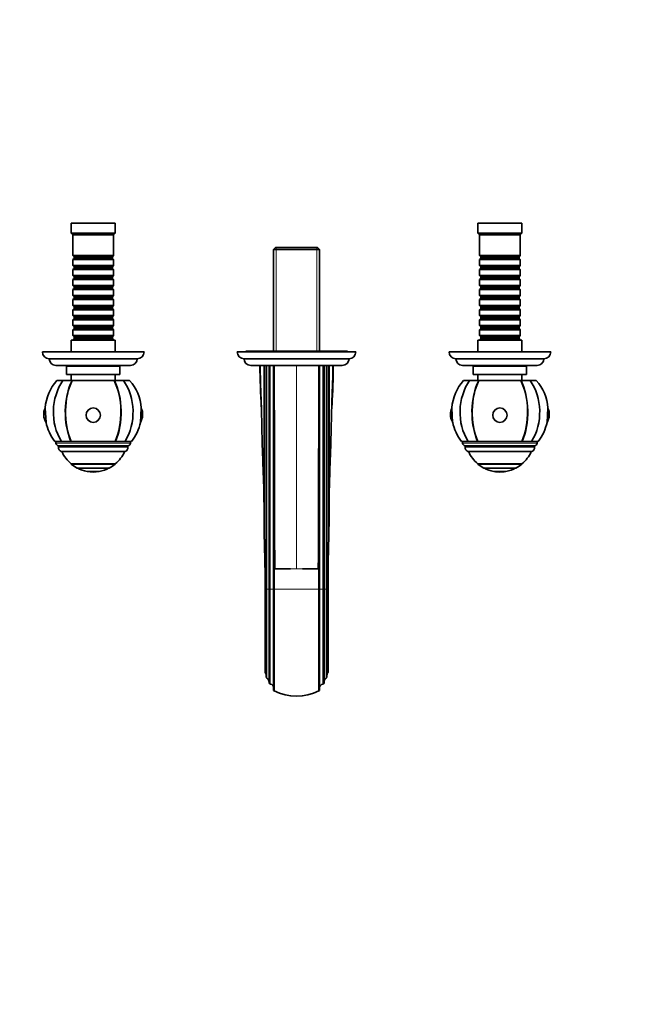
# Model space of a CAD drawing. Units: millimetres. Extents: x 0 to 1340, y 0 to 1161.
# Drawn here: x 613 to 973, y 0 to 581 of the extents above; entities that cross this region are included whole.
import ezdxf
from ezdxf import colors
from ezdxf.entities.mleader import LeaderData, LeaderLine
from ezdxf.math import Vec2, Vec3

# ---------------------------------------------------------------- set-up
doc = ezdxf.new("R2010")
doc.units = ezdxf.units.MM
doc.layers.add('DV5_Défaut', color=7, linetype='Continuous')
doc.layers.add('Défaut', color=7, linetype='Continuous')

# ---------------------------------------------------------------- blocks, each defined once
blk = doc.blocks.new('_DOT')
at = {"color": 0}
blk.add_line((0, 0), (-1, 0), dxfattribs=at)
at = {"color": 0, "const_width": 0.333}
blk.add_lwpolyline([(-0.1665, 0, 1), (0.1665, 0, 1)], format="xyb", close=True, dxfattribs=at)
blk = doc.blocks.new('SE4')
at = {"layer": 'DV5_Défaut', "color": 7, "linetype": 'Continuous', "lineweight": 35}
for p, q in [((669.25, 460.67), (643.25, 460.67)), ((643.25, 460.67), (643.25, 454.67)), ((669.25, 454.67), (669.25, 460.67)), ((909.25, 460.67), (883.25, 460.67)), ((883.25, 460.67), (883.25, 454.67)), ((909.25, 454.67), (909.25, 460.67)), ((669.25, 454.67), (643.25, 454.67)), ((643.25, 454.67), (644.25, 453.67)), ((668.25, 453.67), (644.25, 453.67)), ((644.25, 453.67), (644.25, 441.47)), ((668.25, 453.67), (669.25, 454.67)), ((668.25, 441.47), (668.25, 453.67)), ((909.25, 454.67), (883.25, 454.67)), ((883.25, 454.67), (884.25, 453.67)), ((908.25, 453.67), (884.25, 453.67)), ((884.25, 453.67), (884.25, 441.47)), ((908.25, 453.67), (909.25, 454.67)), ((908.25, 441.47), (908.25, 453.67)), ((668.25, 441.47), (644.25, 441.47)), ((644.25, 441.47), (644.95, 440.77)), ((667.55, 440.77), (668.25, 441.47)), ((763.85, 446.17), (762.65, 444.97)), ((762.65, 444.97), (789.85, 444.97)), ((762.65, 444.97), (762.65, 385.17)), ((788.65, 446.17), (763.85, 446.17)), ((789.85, 444.97), (788.65, 446.17)), ((789.85, 385.17), (789.85, 444.97)), ((908.25, 441.47), (884.25, 441.47)), ((884.25, 441.47), (884.95, 440.77)), ((907.55, 440.77), (908.25, 441.47)), ((644.95, 439.77), (644.25, 439.07)), ((644.25, 439.07), (668.25, 439.07)), ((644.25, 439.07), (644.25, 435.57)), ((668.25, 435.57), (644.25, 435.57)), ((644.25, 435.57), (644.95, 434.87)), ((644.95, 440.77), (667.55, 440.77)), ((644.95, 440.77), (644.95, 439.77)), ((644.95, 439.77), (667.55, 439.77)), ((667.55, 439.77), (667.55, 440.77)), ((668.25, 439.07), (667.55, 439.77)), ((667.55, 434.87), (668.25, 435.57)), ((668.25, 435.57), (668.25, 439.07)), ((884.95, 439.77), (884.25, 439.07)), ((884.25, 439.07), (908.25, 439.07)), ((884.25, 439.07), (884.25, 435.57)), ((908.25, 435.57), (884.25, 435.57)), ((884.25, 435.57), (884.95, 434.87)), ((884.95, 440.77), (907.55, 440.77)), ((884.95, 440.77), (884.95, 439.77)), ((884.95, 439.77), (907.55, 439.77)), ((907.55, 439.77), (907.55, 440.77)), ((908.25, 439.07), (907.55, 439.77)), ((907.55, 434.87), (908.25, 435.57)), ((908.25, 435.57), (908.25, 439.07)), ((644.95, 433.87), (644.25, 433.17)), ((644.25, 433.17), (668.25, 433.17)), ((644.25, 433.17), (644.25, 429.67)), ((668.25, 429.67), (644.25, 429.67)), ((644.25, 429.67), (644.95, 428.97)), ((644.95, 434.87), (667.55, 434.87)), ((644.95, 434.87), (644.95, 433.87)), ((644.95, 433.87), (667.55, 433.87)), ((667.55, 433.87), (667.55, 434.87)), ((668.25, 433.17), (667.55, 433.87)), ((667.55, 428.97), (668.25, 429.67)), ((668.25, 429.67), (668.25, 433.17)), ((884.95, 433.87), (884.25, 433.17)), ((884.25, 433.17), (908.25, 433.17)), ((884.25, 433.17), (884.25, 429.67)), ((908.25, 429.67), (884.25, 429.67)), ((884.25, 429.67), (884.95, 428.97)), ((884.95, 434.87), (907.55, 434.87)), ((884.95, 434.87), (884.95, 433.87)), ((884.95, 433.87), (907.55, 433.87)), ((907.55, 433.87), (907.55, 434.87)), ((908.25, 433.17), (907.55, 433.87)), ((907.55, 428.97), (908.25, 429.67)), ((908.25, 429.67), (908.25, 433.17)), ((644.95, 427.97), (644.25, 427.27)), ((644.25, 427.27), (668.25, 427.27)), ((644.25, 427.27), (644.25, 423.77)), ((644.95, 428.97), (667.55, 428.97)), ((644.95, 428.97), (644.95, 427.97)), ((644.95, 427.97), (667.55, 427.97)), ((667.55, 427.97), (667.55, 428.97)), ((668.25, 427.27), (667.55, 427.97)), ((668.25, 423.77), (668.25, 427.27)), ((884.95, 427.97), (884.25, 427.27)), ((884.25, 427.27), (908.25, 427.27)), ((884.25, 427.27), (884.25, 423.77)), ((884.95, 428.97), (907.55, 428.97)), ((884.95, 428.97), (884.95, 427.97)), ((884.95, 427.97), (907.55, 427.97)), ((907.55, 427.97), (907.55, 428.97)), ((908.25, 427.27), (907.55, 427.97)), ((908.25, 423.77), (908.25, 427.27)), ((668.25, 423.77), (644.25, 423.77)), ((644.25, 423.77), (644.95, 423.07)), ((644.95, 422.07), (644.25, 421.37)), ((644.25, 421.37), (668.25, 421.37)), ((644.25, 421.37), (644.25, 417.87)), ((644.95, 423.07), (667.55, 423.07)), ((644.95, 423.07), (644.95, 422.07)), ((644.95, 422.07), (667.55, 422.07)), ((667.55, 423.07), (668.25, 423.77)), ((667.55, 422.07), (667.55, 423.07)), ((668.25, 421.37), (667.55, 422.07)), ((668.25, 417.87), (668.25, 421.37)), ((908.25, 423.77), (884.25, 423.77)), ((884.25, 423.77), (884.95, 423.07)), ((884.95, 422.07), (884.25, 421.37)), ((884.25, 421.37), (908.25, 421.37)), ((884.25, 421.37), (884.25, 417.87)), ((884.95, 423.07), (907.55, 423.07)), ((884.95, 423.07), (884.95, 422.07)), ((884.95, 422.07), (907.55, 422.07)), ((907.55, 423.07), (908.25, 423.77)), ((907.55, 422.07), (907.55, 423.07)), ((908.25, 421.37), (907.55, 422.07)), ((908.25, 417.87), (908.25, 421.37)), ((668.25, 417.87), (644.25, 417.87)), ((644.25, 417.87), (644.95, 417.17)), ((644.95, 416.17), (644.25, 415.47)), ((644.25, 415.47), (668.25, 415.47)), ((644.25, 415.47), (644.25, 411.97)), ((644.95, 417.17), (667.55, 417.17)), ((644.95, 417.17), (644.95, 416.17)), ((644.95, 416.17), (667.55, 416.17)), ((667.55, 417.17), (668.25, 417.87)), ((667.55, 416.17), (667.55, 417.17)), ((668.25, 415.47), (667.55, 416.17)), ((668.25, 411.97), (668.25, 415.47)), ((908.25, 417.87), (884.25, 417.87)), ((884.25, 417.87), (884.95, 417.17)), ((884.95, 416.17), (884.25, 415.47)), ((884.25, 415.47), (908.25, 415.47)), ((884.25, 415.47), (884.25, 411.97)), ((884.95, 417.17), (907.55, 417.17)), ((884.95, 417.17), (884.95, 416.17)), ((884.95, 416.17), (907.55, 416.17)), ((907.55, 417.17), (908.25, 417.87)), ((907.55, 416.17), (907.55, 417.17)), ((908.25, 415.47), (907.55, 416.17)), ((908.25, 411.97), (908.25, 415.47)), ((668.25, 411.97), (644.25, 411.97)), ((644.25, 411.97), (644.95, 411.27)), ((644.95, 410.27), (644.25, 409.57)), ((644.25, 409.57), (668.25, 409.57)), ((644.25, 409.57), (644.25, 406.07)), ((644.95, 411.27), (667.55, 411.27)), ((644.95, 411.27), (644.95, 410.27)), ((644.95, 410.27), (667.55, 410.27)), ((667.55, 411.27), (668.25, 411.97)), ((667.55, 410.27), (667.55, 411.27)), ((668.25, 409.57), (667.55, 410.27)), ((668.25, 406.07), (668.25, 409.57)), ((908.25, 411.97), (884.25, 411.97)), ((884.25, 411.97), (884.95, 411.27)), ((884.95, 410.27), (884.25, 409.57)), ((884.25, 409.57), (908.25, 409.57)), ((884.25, 409.57), (884.25, 406.07)), ((884.95, 411.27), (907.55, 411.27)), ((884.95, 411.27), (884.95, 410.27)), ((884.95, 410.27), (907.55, 410.27)), ((907.55, 411.27), (908.25, 411.97)), ((907.55, 410.27), (907.55, 411.27)), ((908.25, 409.57), (907.55, 410.27)), ((908.25, 406.07), (908.25, 409.57)), ((668.25, 406.07), (644.25, 406.07)), ((644.25, 406.07), (644.95, 405.37)), ((644.95, 404.37), (644.25, 403.67)), ((644.25, 403.67), (668.25, 403.67)), ((644.25, 403.67), (644.25, 400.17)), ((644.95, 405.37), (667.55, 405.37)), ((644.95, 405.37), (644.95, 404.37)), ((644.95, 404.37), (667.55, 404.37)), ((667.55, 405.37), (668.25, 406.07)), ((667.55, 404.37), (667.55, 405.37)), ((668.25, 403.67), (667.55, 404.37)), ((668.25, 400.17), (668.25, 403.67)), ((908.25, 406.07), (884.25, 406.07)), ((884.25, 406.07), (884.95, 405.37)), ((884.95, 404.37), (884.25, 403.67)), ((884.25, 403.67), (908.25, 403.67)), ((884.25, 403.67), (884.25, 400.17)), ((884.95, 405.37), (907.55, 405.37)), ((884.95, 405.37), (884.95, 404.37)), ((884.95, 404.37), (907.55, 404.37)), ((907.55, 405.37), (908.25, 406.07)), ((907.55, 404.37), (907.55, 405.37)), ((908.25, 403.67), (907.55, 404.37)), ((908.25, 400.17), (908.25, 403.67)), ((668.25, 400.17), (644.25, 400.17)), ((644.25, 400.17), (644.95, 399.47)), ((644.95, 398.47), (644.25, 397.77)), ((644.25, 397.77), (668.25, 397.77)), ((644.25, 397.77), (644.25, 394.27)), ((644.95, 399.47), (667.55, 399.47)), ((644.95, 399.47), (644.95, 398.47)), ((644.95, 398.47), (667.55, 398.47)), ((667.55, 399.47), (668.25, 400.17)), ((667.55, 398.47), (667.55, 399.47)), ((668.25, 397.77), (667.55, 398.47)), ((668.25, 394.27), (668.25, 397.77)), ((908.25, 400.17), (884.25, 400.17)), ((884.25, 400.17), (884.95, 399.47)), ((884.95, 398.47), (884.25, 397.77)), ((884.25, 397.77), (908.25, 397.77)), ((884.25, 397.77), (884.25, 394.27)), ((884.95, 399.47), (907.55, 399.47)), ((884.95, 399.47), (884.95, 398.47)), ((884.95, 398.47), (907.55, 398.47)), ((907.55, 399.47), (908.25, 400.17)), ((907.55, 398.47), (907.55, 399.47)), ((908.25, 397.77), (907.55, 398.47)), ((908.25, 394.27), (908.25, 397.77)), ((669.25, 391.67), (643.25, 391.67)), ((643.25, 391.67), (643.25, 384.67)), ((668.25, 394.27), (644.25, 394.27)), ((644.25, 394.27), (644.95, 393.57)), ((644.95, 392.57), (644.25, 391.87)), ((644.25, 391.87), (668.25, 391.87)), ((644.25, 391.87), (644.25, 391.67)), ((644.95, 393.57), (667.55, 393.57)), ((644.95, 393.57), (644.95, 392.57)), ((644.95, 392.57), (667.55, 392.57)), ((667.55, 393.57), (668.25, 394.27)), ((667.55, 392.57), (667.55, 393.57)), ((668.25, 391.87), (667.55, 392.57)), ((668.25, 391.67), (668.25, 391.87)), ((669.25, 384.67), (669.25, 391.67)), ((909.25, 391.67), (883.25, 391.67)), ((883.25, 391.67), (883.25, 384.67)), ((908.25, 394.27), (884.25, 394.27)), ((884.25, 394.27), (884.95, 393.57)), ((884.95, 392.57), (884.25, 391.87)), ((884.25, 391.87), (908.25, 391.87)), ((884.25, 391.87), (884.25, 391.67)), ((884.95, 393.57), (907.55, 393.57)), ((884.95, 393.57), (884.95, 392.57)), ((884.95, 392.57), (907.55, 392.57)), ((907.55, 393.57), (908.25, 394.27)), ((907.55, 392.57), (907.55, 393.57)), ((908.25, 391.87), (907.55, 392.57)), ((908.25, 391.67), (908.25, 391.87)), ((909.25, 384.67), (909.25, 391.67)), ((686.25, 384.67), (626.25, 384.67)), ((811.25, 384.67), (741.25, 384.67)), ((806.25, 385.17), (746.25, 385.17)), ((746.25, 385.17), (746.25, 384.67)), ((806.25, 384.67), (806.25, 385.17)), ((926.25, 384.67), (866.25, 384.67)), ((682.25, 380.67), (630.25, 380.67)), ((807.25, 380.67), (745.25, 380.67)), ((922.25, 380.67), (870.25, 380.67)), ((678.25, 376.67), (634.25, 376.67)), ((672, 376.27), (640.5, 376.27)), ((640.5, 376.27), (640.5, 371.27)), ((641.25, 376.67), (641.25, 376.27)), ((671.25, 376.27), (671.25, 376.67)), ((672, 371.27), (672, 376.27)), ((803.25, 376.67), (749.25, 376.67)), ((757.05, 282.44), (757.05, 376.67)), ((758.3, 244.87), (758.3, 376.67)), ((760, 244.87), (760, 376.67)), ((762.75, 361.49), (762.75, 376.67)), ((789.75, 376.67), (789.75, 361.49)), ((792.5, 376.67), (792.5, 244.87)), ((794.2, 244.87), (794.2, 376.67)), ((795.45, 376.67), (795.45, 282.44)), ((918.25, 376.67), (874.25, 376.67)), ((912, 376.27), (880.5, 376.27)), ((880.5, 376.27), (880.5, 371.27)), ((881.25, 376.67), (881.25, 376.27)), ((911.25, 376.27), (911.25, 376.67)), ((912, 371.27), (912, 376.27)), ((634.75, 367.87), (638.42, 367.87)), ((638.42, 367.87), (643.77, 367.87)), ((672, 371.27), (640.5, 371.27)), ((643.25, 371.27), (643.25, 367.87)), ((643.92, 367.87), (643.77, 367.87)), ((643.92, 367.87), (668.58, 367.87)), ((668.58, 367.87), (668.73, 367.87)), ((668.73, 367.87), (674.08, 367.87)), ((669.25, 367.87), (669.25, 371.27)), ((677.75, 367.87), (674.08, 367.87)), ((874.75, 367.87), (878.42, 367.87)), ((878.42, 367.87), (883.77, 367.87)), ((912, 371.27), (880.5, 371.27)), ((883.25, 371.27), (883.25, 367.87)), ((883.92, 367.87), (883.77, 367.87)), ((883.92, 367.87), (908.58, 367.87)), ((908.58, 367.87), (908.73, 367.87)), ((908.73, 367.87), (914.08, 367.87)), ((909.25, 367.87), (909.25, 371.27)), ((917.75, 367.87), (914.08, 367.87)), ((762.75, 256.67), (762.75, 361.49)), ((789.75, 361.49), (789.75, 256.67)), ((628.39, 343.14), (627.85, 351.59)), ((684.65, 351.59), (684.1, 343.14)), ((868.39, 343.14), (867.85, 351.59)), ((924.65, 351.59), (924.1, 343.14)), ((633.59, 331.87), (637.49, 331.87)), ((634.25, 331.87), (634.25, 330.87)), ((637.49, 331.87), (643.11, 331.87)), ((643.11, 331.87), (643.25, 331.87)), ((643.25, 331.87), (669.24, 331.87)), ((669.39, 331.87), (669.24, 331.87)), ((669.39, 331.87), (675.01, 331.87)), ((678.9, 331.87), (675.01, 331.87)), ((678.25, 330.87), (678.25, 331.87)), ((877.49, 331.87), (873.59, 331.87)), ((874.25, 331.87), (874.25, 330.87)), ((877.49, 331.87), (883.11, 331.87)), ((883.11, 331.87), (883.25, 331.87)), ((883.25, 331.87), (909.24, 331.87)), ((909.39, 331.87), (909.24, 331.87)), ((909.39, 331.87), (915.01, 331.87)), ((915.01, 331.87), (918.9, 331.87)), ((918.25, 330.87), (918.25, 331.87)), ((676.75, 329.37), (635.75, 329.37)), ((635.75, 329.37), (635.75, 328.52)), ((675.15, 325.87), (637.34, 325.87)), ((676.75, 328.52), (676.75, 329.37)), ((916.75, 329.37), (875.75, 329.37)), ((875.75, 329.37), (875.75, 328.52)), ((915.15, 325.87), (877.34, 325.87)), ((916.75, 328.52), (916.75, 329.37)), ((643.25, 318.6), (669.25, 318.6)), ((643.25, 318.6), (643.25, 318.54)), ((669.25, 318.54), (643.25, 318.54)), ((665.75, 316.2), (646.75, 316.2)), ((659.75, 314.18), (652.75, 314.18)), ((652.75, 314.18), (652.75, 314.14)), ((659.75, 314.14), (652.75, 314.14)), ((659.75, 314.14), (659.75, 314.18)), ((669.25, 318.54), (669.25, 318.6)), ((883.25, 318.6), (909.25, 318.6)), ((883.25, 318.6), (883.25, 318.54)), ((909.25, 318.54), (883.25, 318.54)), ((905.75, 316.2), (886.75, 316.2)), ((899.75, 314.18), (892.75, 314.18)), ((892.75, 314.18), (892.75, 314.14)), ((899.75, 314.14), (892.75, 314.14)), ((899.75, 314.14), (899.75, 314.18)), ((909.25, 318.54), (909.25, 318.6)), ((757.04, 296), (757.04, 296.11)), ((795.46, 296.11), (795.46, 296.03)), ((757.65, 256.68), (757.65, 244.77)), ((757.65, 244.87), (757.65, 256.67)), ((758.46, 256.67), (758.3, 256.67)), ((758.3, 256.67), (758.3, 244.87)), ((758.46, 244.87), (758.46, 256.67)), ((763, 256.67), (762.75, 256.67)), ((762.75, 256.67), (762.75, 244.87)), ((763.4, 256.67), (763, 256.67)), ((763, 244.87), (763, 256.67)), ((763.4, 256.67), (766.12, 256.67)), ((766.12, 256.67), (766.2, 256.67)), ((766.2, 256.67), (772.78, 256.67)), ((779.71, 256.67), (786.3, 256.67)), ((786.3, 256.67), (786.38, 256.67)), ((786.38, 256.67), (789.09, 256.67)), ((789.09, 256.67), (789.5, 256.67)), ((789.5, 256.67), (789.75, 256.67)), ((789.5, 244.87), (789.5, 256.67)), ((789.75, 244.87), (789.75, 256.67)), ((794.03, 256.67), (794.2, 256.67)), ((794.03, 256.67), (794.03, 244.87)), ((794.2, 244.87), (794.2, 256.67)), ((794.85, 256.67), (794.85, 244.87)), ((757.65, 195.67), (757.65, 244.87)), ((758.3, 193.17), (758.3, 244.87)), ((758.3, 244.87), (758.3, 193.09)), ((758.46, 192.62), (758.46, 244.87)), ((760, 189.77), (760, 244.87)), ((762.75, 244.87), (762.75, 185.04)), ((763, 184.74), (763, 244.87)), ((789.5, 184.74), (789.5, 244.87)), ((789.75, 185.04), (789.75, 244.87)), ((792.5, 244.87), (792.5, 189.77)), ((794.03, 244.87), (794.03, 192.62)), ((794.2, 193.17), (794.2, 244.87)), ((794.2, 193.09), (794.2, 244.87)), ((758.3, 193.09), (758.46, 192.62)), ((794.03, 192.62), (794.2, 193.09)), ((794.2, 193.17), (794.2, 193.09)), ((762.75, 185.04), (763, 184.74)), ((789.5, 184.74), (789.75, 185.04))]:
    blk.add_line(p, q, dxfattribs=at)
at = {"layer": 'DV5_Défaut', "color": 7, "linetype": 'Continuous', "lineweight": 18}
for p, q in [((764.19, 446.17), (764.19, 385.17)), ((788.31, 446.17), (788.31, 385.17)), ((757.41, 376.67), (757.41, 268.21)), ((758.78, 244.87), (758.78, 376.67)), ((760.78, 376.67), (760.78, 244.87)), ((776.25, 376.67), (776.25, 256.67)), ((791.71, 244.87), (791.71, 376.67)), ((793.71, 244.87), (793.71, 376.67)), ((795.09, 268.21), (795.09, 376.67)), ((678.25, 330.87), (634.25, 330.87)), ((676.75, 328.52), (635.75, 328.52)), ((918.25, 330.87), (874.25, 330.87)), ((916.75, 328.52), (875.75, 328.52)), ((772.78, 256.67), (772.87, 256.67)), ((776.25, 256.67), (772.87, 256.67)), ((776.25, 256.67), (779.63, 256.67)), ((779.63, 256.67), (779.71, 256.67)), ((758.3, 244.87), (757.65, 244.87)), ((758.3, 244.87), (758.46, 244.87)), ((758.3, 244.87), (758.3, 244.87)), ((758.78, 244.87), (758.46, 244.87)), ((758.78, 192.31), (758.78, 244.87)), ((760, 244.87), (758.78, 244.87)), ((760.78, 244.87), (760, 244.87)), ((762.75, 244.87), (760.78, 244.87)), ((760.78, 244.87), (760.78, 188.8)), ((762.75, 244.87), (763, 244.87)), ((763, 244.87), (789.5, 244.87)), ((789.5, 244.87), (789.75, 244.87)), ((789.75, 244.87), (791.71, 244.87)), ((791.71, 188.8), (791.71, 244.87)), ((791.71, 244.87), (792.5, 244.87)), ((792.5, 244.87), (793.71, 244.87)), ((793.71, 192.31), (793.71, 244.87)), ((793.71, 244.87), (794.03, 244.87)), ((794.03, 244.87), (794.2, 244.87)), ((794.2, 244.87), (794.2, 244.87)), ((794.2, 244.87), (794.85, 244.87))]:
    blk.add_line(p, q, dxfattribs=at)
at = {"layer": 'DV5_Défaut', "color": 7, "linetype": 'Continuous', "lineweight": 35}
for centre, radius, start, end in [((630.25, 384.67), 4, 180, 270), ((682.25, 384.67), 4, 270, 0), ((745.25, 384.67), 4, 180, 270), ((807.25, 384.67), 4, 270, 0), ((870.25, 384.67), 4, 180, 270), ((922.25, 384.67), 4, 270, 0), ((634.25, 380.67), 4, 180.01747, 270), ((678.25, 380.67), 4, 270, 359.98253), ((749.25, 380.67), 4, 180, 270), ((803.25, 380.67), 4, 270, 0), ((874.25, 380.67), 4, 180.01747, 270), ((918.25, 380.67), 4, 270, 359.98253), ((1619.01, 394.33), 864.58, 181.16998, 182.81906), ((296.04, 379.26), 501.86, 357.0363, 359.70495), ((656.25, 349.17), 28.5, 138.97175, 175.11238), ((656.25, 349.17), 28.5, 4.88762, 41.02825), ((896.25, 349.17), 28.5, 138.97175, 175.11238), ((896.25, 349.17), 28.5, 4.88762, 41.02825), ((12365.8, 336.76), 11603.07, 179.877854, 180.395453), ((-10813.3, 336.76), 11603.08, 359.604547, 0.122146), ((636.08, 347.87), 9.03, 155.6642, 211.66392), ((676.42, 347.87), 9.03, 328.33608, 24.3358), ((296.04, 379.26), 501.86, 356.37844, 356.52856), ((876.08, 347.87), 9.03, 155.6642, 180), ((916.42, 347.87), 9.03, 328.33608, 24.3358), ((656.25, 349.17), 28.5, 192.21575, 217.3532), ((656.25, 349.17), 28.5, 322.6468, 347.78425), ((876.08, 347.87), 9.03, 180, 211.66392), ((896.25, 349.17), 28.5, 192.21575, 217.3532), ((896.25, 349.17), 28.5, 322.6468, 347.78425), ((635.75, 330.87), 1.5, 180, 270), ((638.75, 328.52), 3, 180, 242.04711), ((656.25, 334.14), 20.26, 204.06119, 230.08539), ((656.25, 334.14), 20.26, 309.91461, 335.93881), ((673.75, 328.52), 3, 297.95289, 0), ((676.75, 330.87), 1.5, 270, 0), ((875.75, 330.87), 1.5, 180, 270), ((878.75, 328.52), 3, 180, 242.04711), ((896.25, 334.14), 20.26, 204.06119, 230.08539), ((896.25, 334.14), 20.26, 309.91461, 335.93881), ((913.75, 328.52), 3, 297.95289, 0), ((916.75, 330.87), 1.5, 270, 0), ((656.25, 334.14), 20.3, 230.17879, 242.09673), ((656.25, 334.14), 20.26, 242.03743, 260.05221), ((656.25, 334.14), 20.3, 260.07181, 279.92819), ((656.25, 334.14), 20.26, 279.94779, 297.96257), ((656.25, 334.14), 20.3, 297.90327, 309.82121), ((896.25, 334.14), 20.3, 230.17879, 242.09673), ((896.25, 334.14), 20.26, 242.03743, 260.05221), ((896.25, 334.14), 20.3, 260.07181, 270), ((896.25, 334.14), 20.3, 270, 279.92819), ((896.25, 334.14), 20.26, 279.94779, 297.96257), ((896.25, 334.14), 20.3, 297.90327, 309.82121), ((-821.73, 235.7), 1579.47, 1.17935, 1.69576), ((2346.49, 236.39), 1551.72, 178.29962, 178.82527), ((-2228.51, 198.91), 2986.73, 1.10785, 1.51794), ((-1956.96, 205.32), 2715.09, 1.08379, 1.32719), ((3509.96, 205.31), 2715.6, 178.67283, 178.9162), ((758.59, 137.72), 118.95, 90.44702, 90.45576), ((793.85, 154.62), 102.06, 89.43731, 89.44606), ((755.76, 193.97), 2.54, 359.99259, 41.94502), ((759.31, 193.17), 1.01, 180.00308, 184.34681), ((759.3, 193.17), 1, 213.31098, 238.90652), ((757.49, 190.16), 2.51, 359.99141, 58.87633), ((795.01, 190.16), 2.51, 121.12367, 180.0086), ((793.2, 193.17), 1, 301.09348, 326.68902), ((796.74, 193.97), 2.54, 138.04542, 180.00952), ((761, 189.77), 1, 179.96551, 257.58568), ((760.25, 186.35), 2.5, 0.03942, 77.61767), ((792.25, 186.35), 2.5, 102.38161, 179.96129), ((791.5, 189.77), 1, 282.40901, 0.0398), ((776.25, 211.8), 30.12, 243.90664, 296.09336)]:
    blk.add_arc(centre, radius, start, end, dxfattribs=at)
for centre, major_axis, ratio, start_param, end_param in [((656.25, 349.17), (0, 28.7), 0.819152, 0.860766, 2.217424), ((656.25, 349.17), (0, 28.7), 0.573576, 0.860766, 2.217424), ((656.25, 349.17), (0, -28.5), 0.573576, 3.996311, 5.364325), ((656.25, 349.17), (0, -28.5), 0.573576, 0.91886, 2.286874), ((656.25, 349.17), (0, 28.7), 0.573576, 4.065761, 5.422419), ((656.25, 349.17), (0, 28.7), 0.819152, 4.065761, 5.422419), ((896.25, 349.17), (0, 28.7), 0.819152, 0.860766, 2.217424), ((896.25, 349.17), (0, 28.7), 0.573576, 0.860766, 2.217424), ((896.25, 349.17), (0, -28.5), 0.573576, 3.996311, 5.364325), ((896.25, 349.17), (0, -28.5), 0.573576, 0.91886, 2.286874), ((896.25, 349.17), (0, 28.7), 0.573576, 4.065761, 5.422419), ((896.25, 349.17), (0, 28.7), 0.819152, 4.065761, 5.422419)]:
    blk.add_ellipse(centre, major_axis=major_axis, ratio=ratio, start_param=start_param, end_param=end_param, dxfattribs=at)
for centre, major_axis in [((656.25, 347.37), (-4.24, 0)), ((896.25, 347.37), (4.24, 0))]:
    blk.add_ellipse(centre, major_axis=major_axis, ratio=0.997956, dxfattribs=at)
for points, knots in [([(754.76, 376.67), (754.82, 373.31), (754.9, 369.95), (755.09, 363.24), (755.21, 359.88), (755.43, 353.16), (755.55, 349.8), (755.69, 344.76), (755.73, 343.08), (755.77, 340.56), (755.79, 339.72), (755.82, 338.04), (755.83, 337.2), (755.93, 333), (756.02, 329.65), (756.24, 322.93), (756.37, 319.58), (756.63, 312.87), (756.76, 309.52), (756.91, 304.49), (756.95, 302.81), (757.01, 299.46), (757.03, 297.79), (757.04, 296.11)], [0, 0, 0, 0, 0.125, 0.125, 0.25, 0.25, 0.375, 0.375, 0.4375, 0.4375, 0.46875, 0.46875, 0.5, 0.5, 0.625, 0.625, 0.75, 0.75, 0.875, 0.875, 0.9375, 0.9375, 1, 1, 1, 1]), ([(795.46, 296.11), (795.48, 299.47), (795.54, 302.81), (795.74, 309.51), (795.87, 312.86), (796.25, 322.93), (796.5, 329.64), (796.72, 339.72), (796.77, 343.08), (796.95, 349.8), (797.06, 353.16), (797.41, 363.23), (797.63, 369.95), (797.73, 376.67)], [0, 0, 0, 0, 0.125, 0.125, 0.25, 0.25, 0.5, 0.5, 0.625, 0.625, 0.75, 0.75, 1, 1, 1, 1]), ([(758.3, 256.67), (758.3, 257.07), (758.31, 257.47), (758.31, 258.06), (758.32, 258.26), (758.32, 258.55), (758.33, 258.65), (758.33, 258.8), (758.33, 258.85), (758.34, 258.92), (758.34, 258.94), (758.35, 258.99), (758.35, 259.03), (758.37, 258.98), (758.37, 258.92), (758.38, 258.82), (758.38, 258.78), (758.39, 258.63), (758.4, 258.53), (758.41, 258.24), (758.42, 258.04), (758.44, 257.46), (758.45, 257.07), (758.46, 256.67)], [0, 0, 0, 0, 0.25, 0.25, 0.375, 0.375, 0.4375, 0.4375, 0.46875, 0.46875, 0.484375, 0.484375, 0.5, 0.5, 0.53125, 0.53125, 0.5625, 0.5625, 0.625, 0.625, 0.75, 0.75, 1, 1, 1, 1]), ([(794.03, 256.67), (794.04, 257.07), (794.06, 257.47), (794.08, 258.06), (794.09, 258.26), (794.1, 258.55), (794.11, 258.65), (794.12, 258.8), (794.12, 258.85), (794.13, 258.92), (794.13, 258.94), (794.13, 258.99), (794.14, 259.03), (794.16, 258.98), (794.16, 258.92), (794.17, 258.82), (794.17, 258.78), (794.17, 258.63), (794.18, 258.53), (794.18, 258.24), (794.18, 258.04), (794.19, 257.46), (794.19, 257.07), (794.2, 256.67)], [0, 0, 0, 0, 0.25, 0.25, 0.375, 0.375, 0.4375, 0.4375, 0.46875, 0.46875, 0.484375, 0.484375, 0.5, 0.5, 0.53125, 0.53125, 0.5625, 0.5625, 0.625, 0.625, 0.75, 0.75, 1, 1, 1, 1]), ([(794.85, 244.87), (794.85, 235.06), (794.85, 225.28), (794.85, 212.43), (794.85, 208.46), (794.85, 201.34), (794.85, 198.27), (794.85, 195.67)], [0, 0, 0, 0, 0.5, 0.5, 0.75, 0.75, 1, 1, 1, 1])]:
    blk.add_open_spline(points, degree=3, knots=knots, dxfattribs=at)
for points in [[(763, 376.67), (763.3, 336.67), (763.1, 296.67), (763.4, 256.67)], [(789.5, 376.67), (789.2, 336.67), (789.4, 296.67), (789.09, 256.67)]]:
    blk.add_open_spline(points, degree=3, dxfattribs=at)

msp = doc.modelspace()

# ---------------------------------------------------------------- block references
at = {"layer": 'Défaut'}
msp.add_blockref('SE4', (0, 0), dxfattribs=at)

# ---------------------------------------------------------------- leaders
at = {"layer": 'Défaut', "color": 7, "linetype": 'Continuous', "lineweight": 18}
ml = msp.add_multileader_mtext('Standard', dxfattribs=at)
ml.set_content('{\\pxsm0.9;\\fSolid Edge ISO|b1||i0||c0|p34;\\W1.;20/02/2017\\P}', color=256)
ml.set_leader_properties()
ml.set_arrow_properties(name='DOT')
ml.build(insert=Vec2(0, 0))
ml.multileader.update_dxf_attribs({"leader_type": 0, "dogleg_length": 0, "arrow_head_size": 12})
ctx = ml.context
ctx.base_point, ctx.char_height, ctx.arrow_head_size, ctx.landing_gap_size = Vec3(1096.26, 1153.97), 12, 12, 4.2
notes = []
notes.append((ctx, [(0, (0, 0, 0), (0, 0), (1, 0), 1, [])]))
ctx.mtext.insert = Vec3(1098.26, 1160.09)
for ctx, leaders in notes:
    for number, flags, end, landing, length, lines in leaders:
        leader = LeaderData()
        leader.index, (leader.has_last_leader_line, leader.has_dogleg_vector, leader.attachment_direction) = number, flags
        leader.last_leader_point, leader.dogleg_vector, leader.dogleg_length = Vec3(end), Vec3(landing), length
        for number, points, colour, breaks in lines:
            line = LeaderLine()
            line.index, line.vertices, line.color, line.breaks = number, Vec3.list(points), colors.encode_raw_color(colour), breaks
            leader.lines.append(line)
        ctx.leaders.append(leader)

doc.saveas('drawing.dxf')
